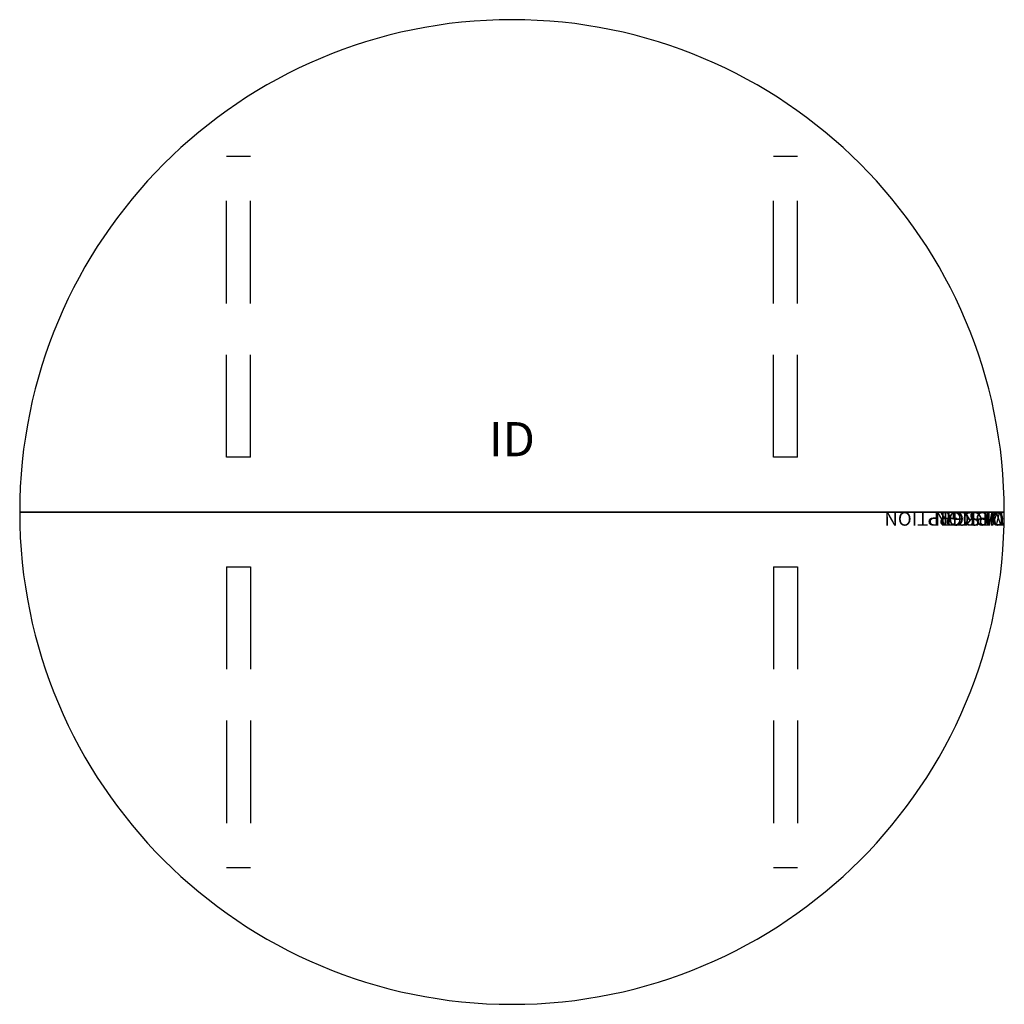
# Model space of a CAD drawing. Extents: x 9.7 to 81.7, y -221.1 to -149.1.
import ezdxf
from ezdxf.enums import TextEntityAlignment as Align

# ---------------------------------------------------------------- set-up
doc = ezdxf.new("R2010")
doc.units = 0
doc.header["$LTSCALE"] = 30
doc.header["$MEASUREMENT"] = 0
doc.linetypes.add('HIDDEN', pattern=[0.375, 0.25, -0.125])
doc.layers.add('A-FURN-TBLS', color=3, linetype='Continuous')
doc.layers.add('A-FURN-TBLS-TAGS', color=7, linetype='Continuous')

msp = doc.modelspace()

# ---------------------------------------------------------------- linework, layer by layer
at = {"layer": 'A-FURN-TBLS', "color": 9, "linetype": 'HIDDEN'}
for p, q in [((24.775, -181.105), (24.775, -159.105)), ((26.525, -159.105), (24.775, -159.105)), ((26.525, -181.105), (26.525, -159.105)), ((64.775, -181.105), (64.775, -159.105)), ((66.525, -159.105), (64.775, -159.105)), ((66.525, -181.105), (66.525, -159.105)), ((26.525, -181.105), (24.775, -181.105)), ((66.525, -181.105), (64.775, -181.105)), ((24.775, -189.105), (24.775, -211.105)), ((24.775, -189.105), (26.525, -189.105)), ((26.525, -189.105), (26.525, -211.105)), ((64.775, -189.105), (64.775, -211.105)), ((64.775, -189.105), (66.525, -189.105)), ((66.525, -189.105), (66.525, -211.105)), ((24.775, -211.105), (26.525, -211.105)), ((64.775, -211.105), (66.525, -211.105))]:
    msp.add_line(p, q, dxfattribs=at)
at = {"layer": 'A-FURN-TBLS'}
for p, q in [((81.65, -185.105), (9.65, -185.105)), ((9.65, -185.105), (81.65, -185.105))]:
    msp.add_line(p, q, dxfattribs=at)
for start, end in [(360, 180), (180, 0)]:
    msp.add_arc((45.65, -185.105), 36, start, end, dxfattribs=at)

# ---------------------------------------------------------------- texts
at = {"layer": 'A-FURN-TBLS', "color": 7, "flags": 9}
for tag, s in [('DESCRIPTION', 'BRRN,36X72",FXD LEG,HALF RND,T BASE'), ('WRKGRP', ''), ('OPTION', ''), ('MODEL', 'BH36F-!!')]:
    msp.add_attdef(tag, (81.65, -185.105), s, height=1, rotation=180, dxfattribs=at)
at = {"layer": 'A-FURN-TBLS-TAGS', "color": 7, "flags": 8}
msp.add_attdef('ID', text='BH36F!!', height=2.5, dxfattribs=at).set_placement((45.65, -180.105), align=Align.MIDDLE)

doc.saveas('drawing.dxf')
